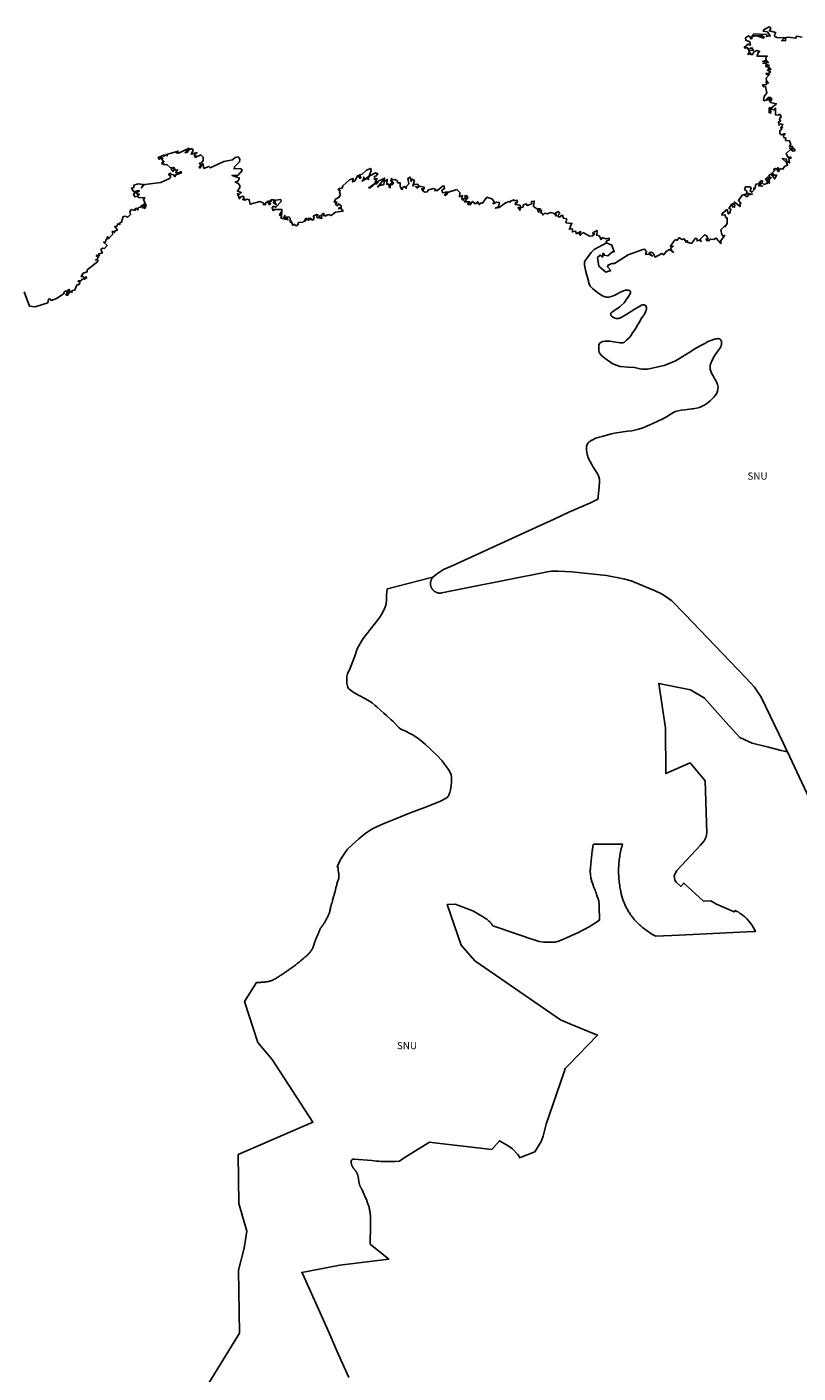
# Model space of a CAD drawing. Units: metres. Extents: x 574080 to 590291, y 4785585 to 4798889.
# Drawn here: x 579026 to 580095, y 4795372 to 4797235 of the extents above; entities that cross this region are included whole.
import ezdxf
from ezdxf.enums import TextEntityAlignment as Align

# ---------------------------------------------------------------- set-up
doc = ezdxf.new("R2010")
doc.units = ezdxf.units.M
for name, color, linetype in [('01LBARRIO', 10, 'Continuous'), ('01TERMUN', 12, 'Continuous'), ('CLCTSU', 200, 'Continuous'), ('CLCTSU_TXT', 7, 'Continuous')]:
    doc.layers.add(name, color=color, linetype=linetype)
doc.styles.add('Legend', font='calibri.ttf')

# ---------------------------------------------------------------- blocks, each defined once
blk = doc.blocks.new('Etiqueta')
at = {"style": 'Legend'}
blk.add_attdef('CODIGO', text='', height=10, dxfattribs=at).set_placement((0, 0), align=Align.MIDDLE_CENTER)

msp = doc.modelspace()

# ---------------------------------------------------------------- linework, layer by layer
at = {"layer": '01LBARRIO', "ltscale": 0.2}
for points in [[(579589, 4796473.6), (579595.1, 4796478.8), (579603.8, 4796484), (579615.7, 4796489.2), (579737.5, 4796545.2), (579756.7, 4796554.1), (579777, 4796563.5), (579807.1, 4796576.4), (579817.4, 4796581.5), (579817.7, 4796584.9), (579818.9, 4796594.5), (579819.2, 4796597.9), (579819.8, 4796606.5), (579819.6, 4796609.2), (579818.9, 4796612.3), (579818.2, 4796613.8), (579816.3, 4796617.6), (579813.8, 4796621.5), (579810.4, 4796627), (579808.9, 4796629.7), (579806.7, 4796633.8), (579804.1, 4796639), (579802.6, 4796643.7), (579801.9, 4796649.2), (579801.9, 4796654.3), (579802.7, 4796657.2), (579803.8, 4796659.6), (579805.4, 4796661), (579808.3, 4796662.8), (579811.2, 4796664.3), (579813.3, 4796665.4), (579816, 4796666.4), (579819.4, 4796667.4), (579823.3, 4796668.4), (579831.4, 4796670.5), (579836.4, 4796671.9), (579840.6, 4796672.8), (579843.2, 4796673.3), (579858.8, 4796675.6), (579864.3, 4796676.2), (579868.4, 4796677.2), (579871.9, 4796678), (579876.8, 4796679.5), (579881.1, 4796681), (579883.9, 4796682), (579889.3, 4796684.6), (579893.5, 4796686.3), (579901.4, 4796690), (579906.6, 4796692.5), (579912.7, 4796695.5), (579917.7, 4796698.6), (579919.7, 4796700.1), (579923.5, 4796702.3), (579925.2, 4796703.1), (579928.8, 4796703.9), (579932.8, 4796704.6), (579937.3, 4796705.1), (579941.1, 4796705.5), (579947.8, 4796706.5), (579949.6, 4796706.8), (579954, 4796707.6), (579958.2, 4796708.6), (579961.9, 4796710.1), (579964.7, 4796711.5), (579967.9, 4796713.6), (579970.4, 4796715.6), (579973.2, 4796717.9), (579975.8, 4796720.4), (579977.9, 4796722.7), (579980.4, 4796725.5), (579982.1, 4796728.5), (579983.1, 4796731), (579983.7, 4796733.7), (579983.8, 4796733.9), (579984, 4796736.8), (579983.4, 4796740.2), (579981.8, 4796743.9), (579979.1, 4796748.8), (579977.6, 4796751.4), (579975, 4796756.2), (579973.8, 4796758.8), (579973, 4796761.5), (579972.8, 4796764.5), (579973.1, 4796766.4), (579974, 4796769.7), (579975.1, 4796772.7), (579977.1, 4796776.6), (579979.1, 4796780.2), (579983.2, 4796785.8), (579985.8, 4796789.8), (579987.6, 4796792.5), (579988.3, 4796794.1), (579988.7, 4796795.8), (579988.8, 4796797.2), (579988.8, 4796798.8), (579988.6, 4796800), (579988.2, 4796801.3), (579987.8, 4796802.1), (579987, 4796803.1), (579986.4, 4796803.5), (579985.4, 4796803.7), (579984.6, 4796803.7), (579983.3, 4796803.8), (579982.2, 4796803.5), (579980.8, 4796803.3), (579979.2, 4796802.9), (579977.7, 4796802.6), (579973.9, 4796801.2), (579971.4, 4796800.4), (579968.3, 4796798.7), (579965.7, 4796797.1), (579957.5, 4796792.9), (579951.9, 4796789.8), (579943.8, 4796784.7), (579934.4, 4796778.7), (579925.1, 4796773), (579920.9, 4796771.1), (579912.6, 4796767.8), (579909.3, 4796766.7), (579900.7, 4796764.7), (579896.7, 4796763.8), (579886.1, 4796761.7), (579881, 4796761.4), (579879.2, 4796761.5), (579876, 4796761.8), (579868, 4796764), (579859, 4796764.5), (579849.2, 4796765), (579848.1, 4796765.1), (579840.3, 4796768), (579837.1, 4796769.3), (579835.4, 4796770.7), (579827.7, 4796776.1), (579822.7, 4796780.4), (579820.5, 4796782.8), (579819.4, 4796784.7), (579819, 4796787), (579818.8, 4796789.5), (579818.8, 4796792.5), (579819, 4796795.4), (579820.3, 4796797.5), (579822, 4796798.7), (579824.3, 4796799.8), (579827.6, 4796800.3), (579830.8, 4796800.3), (579833.9, 4796800.2), (579837, 4796799.8), (579842.3, 4796798.9), (579845.6, 4796798.3), (579848.4, 4796798), (579850.6, 4796797.9), (579850.8, 4796797.9), (579851, 4796797.9), (579851.2, 4796797.9), (579851.4, 4796798), (579851.6, 4796798), (579851.7, 4796798), (579851.9, 4796798), (579852.1, 4796798.1), (579852.3, 4796798.1), (579852.5, 4796798.2), (579852.7, 4796798.2), (579852.8, 4796798.3), (579853, 4796798.4), (579853.2, 4796798.4), (579853.4, 4796798.5), (579853.5, 4796798.6), (579853.7, 4796798.7), (579853.9, 4796798.8), (579854, 4796798.9), (579854.2, 4796799), (579857.3, 4796801.5), (579860.8, 4796805), (579863.1, 4796807.7), (579865.6, 4796811.6), (579867.4, 4796814.3), (579870, 4796818.4), (579872.3, 4796822.3), (579874.6, 4796826.3), (579877.9, 4796831.9), (579880.4, 4796835.4), (579881.4, 4796836.6), (579883.3, 4796840.8), (579884.6, 4796844.5), (579884.7, 4796847), (579884.3, 4796848.4), (579883.6, 4796849.5), (579883.3, 4796849.9), (579882.8, 4796850.1), (579882.3, 4796850.3), (579881.8, 4796850.4), (579881.1, 4796850.4), (579880.6, 4796850.4), (579879.9, 4796850.4), (579879.3, 4796850.4), (579878, 4796850), (579875.6, 4796848.8), (579867.8, 4796844.1), (579857.4, 4796837.6), (579849.6, 4796833), (579848, 4796832.2), (579847.1, 4796831.9), (579846.3, 4796831.7), (579845.4, 4796831.7), (579843, 4796831.7), (579840.1, 4796832.4), (579837.7, 4796833.8), (579836.5, 4796834.7), (579835.6, 4796836), (579835.2, 4796837.4), (579835.4, 4796838.9), (579835.8, 4796839.6), (579836.6, 4796840.3), (579837.7, 4796841.1), (579843, 4796844.7), (579847.4, 4796847.5), (579849.7, 4796849.7), (579853.8, 4796853.5), (579856.7, 4796857.3), (579859, 4796860.6), (579862.2, 4796865.9), (579862.6, 4796867.3), (579862.5, 4796868.6), (579862.1, 4796869.6), (579861, 4796870.5), (579859.4, 4796870.7), (579858.2, 4796870.7), (579855.8, 4796870.8), (579855.1, 4796870.7), (579849.7, 4796868.6), (579840.8, 4796863.9), (579836.2, 4796862.3), (579832.7, 4796861.3), (579830.9, 4796861.1), (579828.8, 4796861.4), (579826.4, 4796861.9), (579822.8, 4796863.4), (579816.9, 4796867.5), (579812.7, 4796870.8), (579809.8, 4796873.3), (579807, 4796876.6), (579805.1, 4796880.6), (579804.4, 4796883.8), (579802.3, 4796891.5), (579800.4, 4796898.7), (579798.9, 4796905.5), (579798.9, 4796909.6), (579799.7, 4796912), (579803, 4796916.3), (579808.2, 4796922.9), (579812.2, 4796927), (579829.3, 4796936.5)], [(579589, 4796473.6), (579583.5, 4796472.2), (579526.1, 4796457.5), (579525.4, 4796455.9), (579525.1, 4796454.2), (579524.9, 4796452.7), (579524.8, 4796448.9), (579524.5, 4796440.5), (579524.3, 4796438), (579523.7, 4796434.7), (579522.8, 4796431.9), (579518.4, 4796423.3), (579515.6, 4796418.4), (579514.2, 4796416.2), (579509.6, 4796410.5), (579502.2, 4796401.3), (579497.7, 4796395.4), (579495.3, 4796392.5), (579492.3, 4796388.8), (579490.2, 4796385.2), (579486.3, 4796378.6), (579483.8, 4796374.3), (579480.8, 4796364.3), (579479, 4796359.7), (579474.1, 4796347.5), (579470.8, 4796339.7), (579469.8, 4796336), (579469.5, 4796333.6), (579469.5, 4796330.4), (579469.7, 4796326.9), (579470.4, 4796323), (579471.2, 4796320.8), (579472.1, 4796319.5), (579474.2, 4796317.4), (579479.8, 4796313.6), (579488.6, 4796308.9), (579498.9, 4796303.2), (579504.7, 4796299.8), (579509, 4796295.9), (579511.7, 4796293.5), (579517, 4796288.8), (579520.9, 4796285.2), (579524.7, 4796282.1), (579531.2, 4796276.3), (579533.5, 4796274.1), (579536.2, 4796271.5), (579539.7, 4796267.2), (579542.3, 4796264.8), (579544.3, 4796263.3), (579547.6, 4796261.8), (579551.4, 4796260.2), (579557, 4796257.3), (579560.4, 4796255.7), (579563.1, 4796254.1), (579568.1, 4796250.8), (579574.8, 4796245.4), (579578.8, 4796241.9), (579584.2, 4796237.1), (579587.6, 4796233.7), (579594.3, 4796227.4), (579601.7, 4796219.3), (579605.2, 4796214.8), (579609.2, 4796209.3), (579611.7, 4796205.2), (579614, 4796199.8), (579614.8, 4796196.3), (579614.8, 4796191.3), (579614.8, 4796189.7), (579614.3, 4796185.8), (579613.8, 4796181.6), (579613.2, 4796179.4), (579612.2, 4796175.6), (579611.6, 4796173.6), (579611.3, 4796172.7), (579610.5, 4796171.1), (579609.6, 4796170), (579608.5, 4796168.7), (579607.1, 4796167.6), (579599.4, 4796163.7), (579587.1, 4796158.6), (579576.3, 4796154.1), (579558.9, 4796147.9), (579544, 4796141.9), (579536, 4796138.8), (579522.3, 4796133.2), (579511.5, 4796128.6), (579503.2, 4796124.5), (579494.7, 4796118.4), (579486.5, 4796111.4), (579477.2, 4796103), (579470.5, 4796096.9), (579466.4, 4796091.3), (579461.1, 4796082.6), (579456.5, 4796072.4), (579457.9, 4796072), (579457.8, 4796071.5), (579457.6, 4796070.1), (579457.7, 4796069.7), (579457.7, 4796069.3), (579457.8, 4796068.2), (579457.9, 4796067.7), (579457.9, 4796066.7), (579458, 4796066.1), (579458.3, 4796064.9), (579458.5, 4796063.8), (579458.5, 4796063.6), (579458.7, 4796062.9), (579458.8, 4796062.4), (579458.8, 4796061.3), (579458.8, 4796060.2), (579458.8, 4796059), (579458.6, 4796057.8), (579458.4, 4796056.7), (579458.1, 4796055.6), (579457.8, 4796054.3), (579457.3, 4796053.2), (579456.8, 4796052), (579456.5, 4796051), (579456.3, 4796049.8), (579456, 4796048.6), (579455.6, 4796047.4), (579455.3, 4796046.2), (579455, 4796045), (579454.6, 4796043.8), (579454.3, 4796042.7), (579454.1, 4796041.7), (579453.8, 4796040.5), (579453.8, 4796040.2), (579453.5, 4796039.3), (579453.3, 4796038.2), (579452.9, 4796037.1), (579452.5, 4796035.8), (579452.2, 4796034.8), (579451.9, 4796033.6), (579451.7, 4796032.6), (579451.3, 4796031.3), (579450.9, 4796030.1), (579450.7, 4796029.1), (579450.3, 4796027.8), (579450, 4796026.6), (579449.9, 4796025.6), (579449.6, 4796024.3), (579449.1, 4796023.1), (579448.8, 4796022.1), (579448.4, 4796020.9), (579448.1, 4796019.8), (579447.8, 4796018.8), (579447.4, 4796017.6), (579447.1, 4796016.6), (579446.9, 4796015.3), (579446.7, 4796014), (579446.5, 4796012.9), (579446.2, 4796011.8), (579445.9, 4796010.6), (579445.7, 4796009.6), (579445.4, 4796008.3), (579445.3, 4796008.1), (579444.9, 4796007.1), (579444.5, 4796006.2), (579443.9, 4796005.1), (579443.3, 4796003.9), (579442.9, 4796003), (579442.4, 4796002.1), (579441.7, 4796001), (579441.3, 4796000.1), (579440.7, 4795998.9), (579440.1, 4795997.8), (579439.7, 4795996.8), (579439.2, 4795996), (579438.6, 4795995.1), (579438, 4795994.2), (579437.5, 4795993.2), (579436.8, 4795992.1), (579436.1, 4795991.3), (579435.4, 4795990.4), (579434.8, 4795989.5), (579433.9, 4795988.5), (579433.4, 4795987.6), (579432.9, 4795986.7), (579432.3, 4795985.6), (579431.6, 4795984.6), (579431.2, 4795983.5), (579430.8, 4795982.5), (579430.7, 4795982.2), (579430.7, 4795981.9), (579430.3, 4795980.9), (579429.8, 4795979.8), (579429.3, 4795978.7), (579428.9, 4795977.7), (579428.4, 4795976.6), (579427.9, 4795975.5), (579427.5, 4795974.6), (579427.1, 4795973.4), (579426.6, 4795972.3), (579426.3, 4795971.2), (579425.8, 4795970.1), (579425.4, 4795969), (579425.1, 4795968), (579424.9, 4795966.9), (579424.5, 4795965.8), (579424.2, 4795964.9), (579423.7, 4795963.8), (579423.3, 4795962.7), (579423, 4795961.7), (579422.6, 4795960.6), (579422.1, 4795959.5), (579421.7, 4795958.6), (579421.1, 4795957.6), (579420.4, 4795956.6), (579419.8, 4795955.8), (579419.1, 4795954.9), (579418.3, 4795953.9), (579417.6, 4795953.1), (579416.9, 4795952.4), (579416.1, 4795951.6), (579415.3, 4795950.8), (579414.5, 4795950.1), (579413.7, 4795949.4), (579412.8, 4795948.7), (579411.8, 4795947.8), (579411.1, 4795947.1), (579410.3, 4795946.4), (579409.4, 4795945.7), (579408.7, 4795945), (579407.9, 4795944.3), (579407, 4795943.7), (579406.2, 4795943), (579405.4, 4795942.3), (579404.4, 4795941.5), (579403.6, 4795940.8), (579403.5, 4795940.8), (579401.8, 4795939.3), (579401, 4795938.6), (579400.1, 4795937.9), (579399.3, 4795937.3), (579398.6, 4795936.6), (579397.7, 4795936), (579396.8, 4795935.4), (579395.8, 4795934.6), (579395.7, 4795934.5), (579393.8, 4795933.3), (579389.8, 4795930.6), (579388.7, 4795929.8), (579387.8, 4795929.2), (579387, 4795928.6), (579386, 4795927.8), (579385.1, 4795927.2), (579384.2, 4795926.6), (579383.4, 4795926), (579382.4, 4795925.2), (579381.6, 4795924.6), (579380.7, 4795924.1), (579379.7, 4795923.4), (579378.6, 4795922.7), (579377.5, 4795922), (579376.5, 4795921.3), (579375.4, 4795920.6), (579374.3, 4795920), (579373.3, 4795919.4), (579372.2, 4795918.7), (579371.3, 4795918.2), (579370.2, 4795917.6), (579369.2, 4795917), (579368, 4795916.4), (579367, 4795915.9), (579365.9, 4795915.4), (579364.8, 4795915), (579363.7, 4795914.6), (579362.6, 4795914.3), (579361.5, 4795914.1), (579360.3, 4795913.8), (579359.2, 4795913.6), (579357.9, 4795913.4), (579356.9, 4795913.3), (579355.7, 4795913.1), (579354.5, 4795913), (579353.4, 4795913), (579352.2, 4795912.9), (579351.1, 4795912.8), (579350, 4795912.7), (579348.8, 4795912.6), (579347.8, 4795912.5), (579346.7, 4795912.4), (579345.6, 4795912.4), (579344.5, 4795912.3), (579327.8, 4795886.4), (579346.3, 4795829.6), (579366.4, 4795805.9), (579422.7, 4795719.1), (579319.1, 4795674.4), (579320, 4795606.4), (579331.1, 4795568.4), (579327.4, 4795544.7), (579319.6, 4795514.1), (579320.9, 4795427.3), (579244.4, 4795302.7)], [(580080, 4796231.7), (580079.2, 4796233.4), (580074.6, 4796243.2), (580043.6, 4796307.7), (580034.4, 4796321.1), (580022.1, 4796334.5), (579938.1, 4796422.3), (579919.8, 4796440.6), (579913.6, 4796445.3), (579905.7, 4796450.4), (579896.6, 4796454.7), (579863.6, 4796468.3), (579854.9, 4796470.8), (579843.9, 4796473.2), (579838.5, 4796474.2), (579829.2, 4796475.7), (579781.2, 4796480.9), (579762.4, 4796481.8), (579753.3, 4796481.8), (579747.5, 4796481.2), (579636.1, 4796458.8), (579601.4, 4796451.8), (579601, 4796451.7), (579600.5, 4796451.6), (579600, 4796451.6), (579599.6, 4796451.5), (579599.1, 4796451.5), (579598.7, 4796451.5), (579598.2, 4796451.5), (579597.7, 4796451.5), (579597.3, 4796451.6), (579596.8, 4796451.6), (579596.4, 4796451.7), (579595.9, 4796451.8), (579595.5, 4796451.9), (579595, 4796452), (579594.6, 4796452.2), (579594.2, 4796452.3), (579593.7, 4796452.5), (579593.3, 4796452.7), (579592.9, 4796452.9), (579592.5, 4796453.1), (579592.1, 4796453.3), (579591.7, 4796453.6), (579591.3, 4796453.8), (579590.9, 4796454.1), (579590.6, 4796454.4), (579590.2, 4796454.7), (579589.9, 4796455), (579589.5, 4796455.3), (579589.2, 4796455.6), (579588.9, 4796456), (579588.6, 4796456.3), (579588.3, 4796456.7), (579588, 4796457), (579587.8, 4796457.4), (579587.5, 4796457.8), (579587.3, 4796458.2), (579587.1, 4796458.6), (579586.9, 4796459), (579586.7, 4796459.4), (579586.5, 4796459.9), (579586.3, 4796460.3), (579586.2, 4796460.7), (579586.1, 4796461.2), (579585.9, 4796461.6), (579585.8, 4796462.1), (579585.8, 4796462.5), (579585.7, 4796463), (579585.6, 4796463.4), (579585.6, 4796463.9), (579585.6, 4796464.4), (579585.6, 4796464.8), (579585.6, 4796465.3), (579585.6, 4796465.7), (579585.7, 4796466.2), (579585.7, 4796466.7), (579585.8, 4796467.1), (579585.9, 4796467.6), (579586, 4796468), (579586.1, 4796468.5), (579586.3, 4796468.9), (579586.4, 4796469.3), (579586.6, 4796469.8), (579586.8, 4796470.2), (579587, 4796470.6), (579587.2, 4796471), (579587.4, 4796471.4), (579587.6, 4796471.8), (579587.9, 4796472.2), (579588.2, 4796472.6), (579588.4, 4796472.9), (579588.7, 4796473.3), (579589, 4796473.6)], [(580147.8, 4796107), (580147.8, 4796107), (580138.9, 4796117.7), (580130.1, 4796128.4), (580127.3, 4796132.1), (580118.3, 4796150.7), (580107.2, 4796173.8), (580096.2, 4796197), (580080, 4796231.7)]]:
    msp.add_lwpolyline(points, dxfattribs=at)
at = {"layer": '01TERMUN'}
for points in [[(579829.3, 4796936.5), (579836.6, 4796933.2), (579840.2, 4796924.1), (579837.7, 4796923.9), (579831.1, 4796918.3), (579826, 4796919.1), (579825.9, 4796921.6), (579824.3, 4796921.7), (579824.2, 4796916.7), (579820.6, 4796919.4), (579817, 4796916), (579818.8, 4796903.9), (579828.3, 4796895.6), (579835.3, 4796898.3), (579831, 4796903.2), (579831.5, 4796905.6), (579836.9, 4796907.9), (579840.3, 4796907.7), (579859.3, 4796919.7), (579879.9, 4796927.4), (579882.2, 4796927.5), (579885, 4796924.2), (579883.6, 4796920.3), (579888.5, 4796920.6), (579893.1, 4796918), (579888.2, 4796922.1), (579890.9, 4796923.7), (579893.9, 4796921.9), (579896.7, 4796916.6), (579906, 4796921.6), (579908.3, 4796919.6), (579912.4, 4796924.8), (579917, 4796927.2), (579922, 4796923.2), (579918.8, 4796926.5), (579918.7, 4796928.6), (579921.9, 4796931.7), (579918.6, 4796930.1), (579917.9, 4796931.9), (579923.2, 4796939.2), (579925.3, 4796941), (579926.9, 4796939.8), (579930, 4796943.5), (579934.4, 4796941.2), (579937.1, 4796942), (579939.9, 4796937.3), (579941, 4796939.4), (579942.1, 4796937), (579947.1, 4796935.7), (579952.6, 4796942.7), (579954.7, 4796942.2), (579954.8, 4796939.1), (579958.1, 4796940.2), (579960.5, 4796938.1), (579959.2, 4796941.7), (579965.2, 4796947.4), (579968, 4796946.1), (579970.4, 4796942), (579968.5, 4796940.5), (579967.3, 4796942), (579968.4, 4796939.6), (579970.1, 4796939), (579974.1, 4796941.4), (579977.7, 4796940.8), (579981.4, 4796942.9), (579987.8, 4796935.3), (579988, 4796939.1), (579993, 4796946.6), (579990.9, 4796945.8), (579989.2, 4796947.8), (579988, 4796954.5), (579993, 4796959.7), (579993.9, 4796958.9), (579996.8, 4796963.1), (579996.6, 4796970.7), (579994.4, 4796971.7), (579993.7, 4796975.2), (579989.2, 4796974.9), (579990.3, 4796977.6), (579996.7, 4796982.4), (579998, 4796976.5), (579999.1, 4796978.6), (580000.2, 4796977.2), (580001.8, 4796982.8), (579999.1, 4796984), (580003.1, 4796990.2), (580004.5, 4796989.6), (580003.6, 4796986.2), (580006.8, 4796985.6), (580007.2, 4796989), (580004.7, 4796991), (580006.7, 4796992.7), (580014.4, 4796986.6), (580014.8, 4796988.2), (580013.4, 4796988.6), (580015.7, 4796991.4), (580012.3, 4796994.8), (580017.2, 4797002.5), (580024, 4797004.1), (580020.7, 4797002.2), (580024.3, 4797000.2), (580026.2, 4797002.8), (580031.6, 4797003.9), (580023.6, 4797005.2), (580023.9, 4797007.8), (580020.8, 4797010.1), (580021.8, 4797013.9), (580028.4, 4797013.8), (580029.6, 4797011.9), (580028.5, 4797008.2), (580030.9, 4797006.5), (580033.3, 4797009.4), (580033.3, 4797012.1), (580035.5, 4797011.8), (580035.7, 4797016.2), (580037.4, 4797018.3), (580041.9, 4797017.8), (580040, 4797015.4), (580045.5, 4797014.8), (580041.7, 4797016.2), (580044.6, 4797018.8), (580040.7, 4797019.4), (580043.4, 4797022.2), (580045.7, 4797022.2), (580045.1, 4797019.3), (580047.3, 4797017), (580052.7, 4797019), (580051.5, 4797020.5), (580052.5, 4797021.4), (580055.3, 4797019.2), (580054.3, 4797021.8), (580055.6, 4797023), (580052.7, 4797024.2), (580051.1, 4797022.6), (580049.9, 4797024.4), (580052.9, 4797027.3), (580054.6, 4797024.5), (580057.6, 4797026.5), (580054.4, 4797028.2), (580055.2, 4797030.7), (580057.5, 4797031.4), (580062.5, 4797024.8), (580065, 4797030.1), (580061.4, 4797029.9), (580060.3, 4797032), (580057.9, 4797032.3), (580062.8, 4797036.3), (580060.9, 4797037.8), (580063.5, 4797039.3), (580065.6, 4797037.9), (580066.9, 4797040.5), (580067.8, 4797038.6), (580066.3, 4797036.6), (580067.8, 4797034.9), (580070.2, 4797039.2), (580073.8, 4797038.2), (580076, 4797042), (580080.3, 4797043.7), (580078.8, 4797047.7), (580072.8, 4797053.2), (580078.9, 4797052.1), (580079.3, 4797048.1), (580080.8, 4797048.9), (580082.7, 4797047.1), (580082.2, 4797053.4), (580085.2, 4797053.6), (580084.3, 4797054.9), (580080.5, 4797054.9), (580078.5, 4797059.9), (580084.3, 4797065.6), (580087.8, 4797063.3), (580090.7, 4797064.3), (580088.5, 4797067.4), (580087.4, 4797065.9), (580083.1, 4797067.5), (580087, 4797068.1), (580087.2, 4797069.7), (580082.7, 4797070), (580084.6, 4797072.5), (580082.8, 4797077.8), (580077.4, 4797078.1), (580078, 4797081.4), (580075.2, 4797082.2), (580074.7, 4797084.7), (580076.8, 4797087.7), (580071.7, 4797085.9), (580069.7, 4797087.4), (580069.4, 4797091.5), (580071.7, 4797093.1), (580070.8, 4797096.2), (580073.4, 4797095.6), (580071.9, 4797097.8), (580074.1, 4797100.1), (580070.6, 4797100.9), (580068.6, 4797099.1), (580067.9, 4797103.9), (580070.3, 4797104.8), (580069, 4797108), (580069.9, 4797109.9), (580071.5, 4797109.7), (580070.5, 4797113.2), (580068.7, 4797114.5), (580067.6, 4797113.2), (580063.3, 4797113.6), (580063.3, 4797122.9), (580061.8, 4797120.3), (580056.8, 4797122), (580057.2, 4797115.9), (580054.6, 4797116.6), (580054.8, 4797123.5), (580058.2, 4797123.4), (580064.8, 4797128.9), (580056.7, 4797130.7), (580055.4, 4797132.1), (580057.6, 4797133.1), (580056.8, 4797134.3), (580051.2, 4797133.9), (580056.7, 4797136.5), (580058.6, 4797135.1), (580056, 4797138.1), (580055.8, 4797136.4), (580053.6, 4797137.9), (580048.7, 4797133), (580047, 4797133.7), (580047.7, 4797139.1), (580051.6, 4797144), (580049.6, 4797153), (580047.3, 4797152.4), (580045.7, 4797154.9), (580050.9, 4797155.7), (580050.5, 4797159.1), (580053.7, 4797157.5), (580050.9, 4797160.7), (580050.6, 4797164.3), (580055.4, 4797169.2), (580051.5, 4797169.4), (580050.5, 4797171), (580053.9, 4797171), (580056.7, 4797173), (580052.3, 4797175.4), (580054.1, 4797176.9), (580056.9, 4797175.9), (580056.2, 4797178), (580053.6, 4797177.4), (580055.2, 4797179.3), (580050, 4797180.3), (580050.3, 4797181.5), (580055.2, 4797181.8), (580050.5, 4797183.3), (580050.2, 4797184.7), (580046.1, 4797184.9), (580053.5, 4797185.9), (580052, 4797187.8), (580045.9, 4797187.5), (580050.6, 4797189.1), (580050, 4797192.5), (580052.4, 4797194.7), (580037.9, 4797194.6), (580039.6, 4797200), (580041.6, 4797201.1), (580037.6, 4797202.7), (580033.6, 4797200.8), (580031.8, 4797197.3), (580029.4, 4797196.8), (580029.5, 4797198.9), (580025.6, 4797197.2), (580025.7, 4797198.8), (580027.9, 4797199.6), (580026.5, 4797202.8), (580032.8, 4797202.9), (580030.8, 4797206.5), (580024.9, 4797204.6), (580024.6, 4797206.6), (580021.1, 4797205.7), (580020.2, 4797206.9), (580025.8, 4797211.5), (580028.9, 4797210.2), (580028.2, 4797214.6), (580022.6, 4797216.8), (580022, 4797220), (580026.3, 4797222.8), (580028.6, 4797221.4), (580029.3, 4797218.7), (580031.2, 4797219.4), (580030.4, 4797222), (580038.1, 4797223), (580046.7, 4797219.6), (580047.7, 4797221.7), (580046, 4797221.5), (580045.7, 4797223.1), (580031.4, 4797223.5), (580033.5, 4797225.5), (580051.3, 4797224.7), (580051.9, 4797223.1), (580050.4, 4797222), (580056.3, 4797222.8), (580052.4, 4797228.5), (580046.5, 4797229.4), (580047.6, 4797231.9), (580054.6, 4797235.3), (580057, 4797234), (580055.4, 4797229.7), (580063.9, 4797227.4), (580061.8, 4797223.1), (580065.4, 4797220.6), (580076.2, 4797220.4), (580072, 4797216.2), (580077.5, 4797216.4), (580077.2, 4797220.1), (580080.8, 4797221), (580091.7, 4797219.6), (580092.6, 4797222.4), (580100.5, 4797221.3)], [(579022.6, 4796868.6), (579030.2, 4796848.5), (579037.7, 4796847.6), (579055.6, 4796853.4), (579056.5, 4796858.5), (579058.4, 4796858.7), (579059.9, 4796856.4), (579067.3, 4796859.5), (579078.1, 4796866.4), (579077.8, 4796868), (579080.4, 4796869.9), (579082.6, 4796868.2), (579080.4, 4796864.5), (579082.4, 4796863.6), (579085.5, 4796867.6), (579082.8, 4796870.2), (579085.2, 4796872), (579085.5, 4796870), (579087.4, 4796868.4), (579088.8, 4796869.5), (579089, 4796867.9), (579089.7, 4796870.7), (579092.4, 4796870.4), (579095.7, 4796877.8), (579099.7, 4796879.2), (579098.2, 4796879.7), (579100.2, 4796881.3), (579099.4, 4796882.5), (579097.2, 4796882.7), (579098.2, 4796884), (579101, 4796883.9), (579103.5, 4796886.5), (579106.1, 4796885.9), (579109.2, 4796887.8), (579108.5, 4796889.4), (579105.7, 4796887.8), (579104, 4796889.9), (579101.5, 4796889.7), (579104.5, 4796894.4), (579110, 4796896.3), (579109.8, 4796898.9), (579124.8, 4796910.6), (579124.5, 4796912.9), (579121.4, 4796912.5), (579125.8, 4796916), (579122.8, 4796917.8), (579123.5, 4796919.4), (579126.5, 4796918.2), (579126.1, 4796921.1), (579131, 4796922.5), (579128.9, 4796927.4), (579131, 4796929), (579134.1, 4796928.6), (579137.8, 4796932.5), (579132.8, 4796937.3), (579135.2, 4796937.1), (579136.2, 4796941.3), (579140.2, 4796942.6), (579137.5, 4796943.2), (579137.6, 4796944.6), (579140.3, 4796943.5), (579145.5, 4796948.2), (579144.6, 4796951.9), (579146.4, 4796952.2), (579147.7, 4796950.5), (579148, 4796952.5), (579151.8, 4796954), (579148.1, 4796958.9), (579151.3, 4796959.7), (579151.9, 4796962.6), (579155.4, 4796961.8), (579154.6, 4796963.6), (579157.7, 4796964.8), (579159.7, 4796972.7), (579163.4, 4796973.2), (579164.8, 4796971.7), (579167.2, 4796972.8), (579170.2, 4796975.6), (579169.1, 4796979.2), (579171, 4796982.5), (579176.3, 4796981.3), (579176.1, 4796983.2), (579178.4, 4796984.2), (579180, 4796981.8), (579181.2, 4796985.1), (579184.3, 4796985.8), (579185.3, 4796988.3), (579187.3, 4796986.7), (579186.5, 4796984.6), (579187.3, 4796985.7), (579189.4, 4796984.1), (579190.9, 4796984.9), (579186.9, 4796987.9), (579187.8, 4796989.9), (579191.9, 4796987.4), (579187.9, 4796996.2), (579189.9, 4796998.6), (579181.1, 4796999.2), (579180, 4797001.2), (579176, 4797000.1), (579174.2, 4797004.1), (579177, 4797006.2), (579180.9, 4797002.1), (579182.1, 4797003.8), (579179.8, 4797004.2), (579178, 4797007.4), (579179.9, 4797008.1), (579181.4, 4797007.1), (579182, 4797008.8), (579179.8, 4797008.4), (579174.5, 4797007.2), (579171.2, 4797012.2), (579174.8, 4797013.1), (579174.7, 4797016), (579180.7, 4797018.1), (579188.1, 4797017.1), (579185.1, 4797012.4), (579189.9, 4797017.2), (579211.8, 4797019.7), (579223.8, 4797025.5), (579225.3, 4797027.2), (579224.9, 4797029.8), (579222.8, 4797030.6), (579223.9, 4797032.6), (579225.8, 4797032.8), (579225.8, 4797030.5), (579229.5, 4797030.8), (579231.5, 4797027.9), (579232.6, 4797030.4), (579240.6, 4797033.1), (579240, 4797035.1), (579234.5, 4797032.6), (579232.6, 4797033.7), (579235.3, 4797037.6), (579232.1, 4797037.2), (579230.2, 4797040.6), (579228.7, 4797040.6), (579230.3, 4797038.1), (579229.3, 4797035.5), (579226.7, 4797037.2), (579227, 4797040.3), (579224.9, 4797040.5), (579220.9, 4797044.6), (579216.5, 4797044.8), (579215.9, 4797046.3), (579213.8, 4797045.4), (579213.3, 4797047.1), (579216.3, 4797048.7), (579213.5, 4797051.9), (579214.9, 4797053.4), (579213.2, 4797054.4), (579209.7, 4797052.2), (579208.1, 4797054.7), (579217.3, 4797058.2), (579216, 4797056.2), (579218.6, 4797057.6), (579220.8, 4797056.8), (579219.8, 4797058.7), (579236.1, 4797063.4), (579233.1, 4797061.2), (579236.5, 4797060.6), (579251.1, 4797067.3), (579245.6, 4797061.2), (579249, 4797062), (579250.5, 4797064.7), (579254.8, 4797066.9), (579257, 4797064.2), (579254.2, 4797059), (579262.2, 4797061.5), (579258.7, 4797058.8), (579258.5, 4797056.4), (579260.6, 4797057), (579259.4, 4797054.6), (579267.3, 4797058), (579270.7, 4797055), (579270.7, 4797050.2), (579268.2, 4797047.1), (579265.4, 4797046.6), (579267.6, 4797043.8), (579265.1, 4797041.4), (579266.2, 4797039.9), (579270.3, 4797046.1), (579271.4, 4797039.4), (579278.6, 4797042.1), (579280.5, 4797040.2), (579299.1, 4797049), (579311.2, 4797051.3), (579315.1, 4797054.5), (579319.2, 4797055.4), (579321.3, 4797052.2), (579321.1, 4797048.3), (579313.9, 4797041.4), (579313.5, 4797038.8), (579322.7, 4797039.3), (579324.6, 4797036.7), (579318.5, 4797029.4), (579310.8, 4797029.7), (579320.9, 4797026.1), (579319.3, 4797022), (579315.1, 4797020.4), (579318.9, 4797019.2), (579321.3, 4797015.9), (579321.3, 4797013), (579318.1, 4797007.8), (579323.4, 4797006.1), (579320.5, 4797003.5), (579318.3, 4797004.5), (579320.9, 4796997.1), (579322.1, 4796999.6), (579326, 4797001.1), (579327.2, 4796999.6), (579326.4, 4796997.5), (579328.5, 4796996.8), (579325.4, 4796996.4), (579328.2, 4796995.3), (579331.3, 4796996.7), (579334.5, 4796996.1), (579335.7, 4796989.7), (579349, 4796993.4), (579353.9, 4796991.6), (579354.2, 4796989.2), (579356.3, 4796990.4), (579357, 4796988.8), (579357, 4796991.4), (579359.6, 4796993.7), (579362.7, 4796989.2), (579364.1, 4796991.3), (579360.9, 4796994.1), (579365, 4796994), (579364.7, 4796996), (579368.9, 4796995.9), (579367.9, 4796991.9), (579371.9, 4796989.3), (579369.8, 4796992.1), (579370.8, 4796995.4), (579378.1, 4796996.2), (579378.7, 4796993.8), (579371.4, 4796985.6), (579368.2, 4796987.3), (579366.2, 4796984.7), (579367.4, 4796981.1), (579369.4, 4796982.4), (579379.7, 4796982.4), (579379.8, 4796977.6), (579378.1, 4796978.7), (579377.1, 4796976.7), (579380, 4796975.4), (579376, 4796975.2), (579379.5, 4796972.8), (579378.4, 4796970.6), (579382, 4796969.8), (579383.9, 4796974.4), (579383.4, 4796969.4), (579385.4, 4796968.6), (579385.7, 4796972.1), (579388.1, 4796968.1), (579386.7, 4796972), (579389.5, 4796972.4), (579391.1, 4796970.7), (579391.2, 4796964.9), (579392.6, 4796966.5), (579394.8, 4796960.5), (579396.4, 4796962.2), (579399.4, 4796959.9), (579402, 4796961.3), (579402.9, 4796964.4), (579408.9, 4796965.1), (579411, 4796967.5), (579411.7, 4796965.9), (579413.5, 4796968), (579411.8, 4796968.6), (579413.1, 4796970.4), (579416.4, 4796968), (579417.9, 4796968.9), (579416.2, 4796970.2), (579419.7, 4796970.2), (579420.9, 4796969.5), (579419.7, 4796968.5), (579422.9, 4796967.9), (579424.3, 4796971.9), (579423, 4796973.3), (579427.6, 4796975.6), (579429.8, 4796975.3), (579428, 4796973.4), (579428.6, 4796971.1), (579430.2, 4796970.8), (579431.9, 4796973.9), (579431.9, 4796971.2), (579435, 4796970.3), (579434.2, 4796974.7), (579436.2, 4796977), (579437.9, 4796976.9), (579436.7, 4796973.8), (579438.6, 4796975.3), (579439.8, 4796973.5), (579443.9, 4796975.6), (579447.8, 4796974.2), (579453.9, 4796978.8), (579464.4, 4796980.2), (579461.8, 4796984), (579458.4, 4796983.3), (579458.9, 4796984.9), (579461.8, 4796985.2), (579461.8, 4796987.8), (579458.2, 4796990.4), (579456.9, 4796987.7), (579454.2, 4796989.4), (579455.9, 4796992.8), (579452.3, 4796992.9), (579454, 4796996.8), (579459.2, 4796999.5), (579458.7, 4797000.7), (579460.7, 4797002.1), (579459.4, 4797007), (579460.4, 4797009.3), (579457.5, 4797009.8), (579459.1, 4797011.8), (579463.1, 4797012), (579464.3, 4797015.3), (579473.2, 4797023.4), (579478.5, 4797025.4), (579477.6, 4797020.8), (579480.6, 4797022.3), (579485.1, 4797029.7), (579488, 4797025.6), (579489.1, 4797026.8), (579487, 4797030.4), (579490.8, 4797031.3), (579497.1, 4797037.1), (579502.8, 4797039.4), (579503.4, 4797036.6), (579501.3, 4797030), (579495.6, 4797025.1), (579493.2, 4797027.5), (579493.4, 4797024.9), (579490.8, 4797021.8), (579497, 4797025.4), (579500.3, 4797024.2), (579498.9, 4797025.9), (579501.7, 4797029.2), (579509.5, 4797033.4), (579512.5, 4797031.9), (579509.5, 4797028.3), (579507.9, 4797028.5), (579507.8, 4797024.1), (579511.9, 4797025.4), (579508.9, 4797020.2), (579510.8, 4797021.2), (579510.5, 4797019.8), (579500.1, 4797012.7), (579501.9, 4797012.5), (579508.5, 4797017.9), (579511, 4797017.9), (579514.2, 4797022), (579522.2, 4797026), (579512.6, 4797013.8), (579517.3, 4797017.3), (579518.7, 4797016.1), (579520.8, 4797017), (579521.9, 4797023.2), (579524.1, 4797021.8), (579525.7, 4797024.2), (579524.9, 4797017.5), (579527.8, 4797017.8), (579528.4, 4797013.2), (579529.8, 4797012.8), (579529.5, 4797017.4), (579530.7, 4797018.6), (579531.1, 4797016.9), (579533, 4797017.1), (579531.1, 4797019.3), (579534.6, 4797019.2), (579530.5, 4797022.2), (579531.6, 4797025.7), (579532.5, 4797023.2), (579536.2, 4797024.2), (579539.7, 4797022.1), (579540, 4797019.6), (579543.4, 4797019.6), (579543.4, 4797014.4), (579545.4, 4797010.8), (579546.6, 4797010.4), (579546.8, 4797012.8), (579549.8, 4797014.5), (579551.9, 4797011.7), (579552.2, 4797015), (579555.7, 4797017.9), (579554.4, 4797025.5), (579557.3, 4797027.5), (579558.9, 4797021.3), (579560, 4797024.6), (579563.2, 4797022.8), (579560.9, 4797014.9), (579563.2, 4797017.3), (579567.1, 4797017.5), (579568.8, 4797016.1), (579568.8, 4797013.6), (579564.6, 4797014.3), (579567, 4797012.1), (579570.5, 4797014.7), (579576.7, 4797013.5), (579577, 4797011.6), (579573.4, 4797011.3), (579573.4, 4797009.9), (579575.6, 4797009.8), (579575.3, 4797007.8), (579577.8, 4797006.7), (579581.6, 4797007.2), (579581.9, 4797009.4), (579589.3, 4797011.8), (579593.2, 4797010.2), (579591.5, 4797008.6), (579595.1, 4797008.7), (579602.3, 4797014.8), (579604.6, 4797015), (579605.2, 4797011.6), (579601.2, 4797009.2), (579602.1, 4797005.7), (579608.4, 4797007.1), (579605.3, 4797003.1), (579606.1, 4797001.9), (579608.6, 4797003.8), (579609, 4797006.1), (579622.2, 4797010.1), (579626, 4797005.9), (579625.6, 4797000.3), (579629.8, 4797001.7), (579628.9, 4796997), (579630.7, 4796995.1), (579631.9, 4796997.7), (579634.7, 4796997.8), (579633.3, 4797001.7), (579636.1, 4797001.4), (579637.3, 4796999.3), (579632.8, 4796993), (579639.9, 4796993), (579640.4, 4796991.2), (579637.2, 4796990.7), (579637.9, 4796989.4), (579640.4, 4796989.1), (579643.8, 4796993.7), (579647.5, 4796990.5), (579650.1, 4796991.6), (579650.6, 4796993.6), (579653.2, 4796989.1), (579654.3, 4796991.1), (579657.7, 4796991.4), (579663.8, 4796999.5), (579670.6, 4796997.3), (579673.6, 4796993.7), (579672.3, 4796990.4), (579677.2, 4796992.5), (579681.3, 4796992.2), (579679.8, 4796986.3), (579675.5, 4796984.4), (579680.5, 4796985.2), (579689.6, 4796991.8), (579694.7, 4796993.6), (579695.8, 4796992.5), (579696.3, 4796994.3), (579700.8, 4796996.1), (579702.1, 4796994.7), (579705.2, 4796995.4), (579705.9, 4796993.6), (579704.8, 4796991.4), (579703.4, 4796992), (579703, 4796989.5), (579709.6, 4796988.5), (579710.2, 4796986), (579706.9, 4796985.2), (579709.4, 4796981.4), (579710.1, 4796984.9), (579713.4, 4796985.6), (579714.2, 4796989.1), (579718, 4796990.5), (579719.7, 4796987.9), (579726.1, 4796990.6), (579725.5, 4796993.4), (579729.4, 4796994.1), (579728.1, 4796986.6), (579734, 4796983.2), (579735.2, 4796979), (579736.6, 4796980), (579734.8, 4796983.4), (579737.6, 4796983.3), (579739.2, 4796980.4), (579738.6, 4796977.4), (579740.9, 4796976.8), (579741.2, 4796974.9), (579744.1, 4796977.6), (579747.6, 4796976.5), (579751.7, 4796978.5), (579757.4, 4796976.8), (579759.6, 4796973.5), (579759.2, 4796978), (579762.5, 4796979.7), (579764.7, 4796976.9), (579762.3, 4796974.8), (579762.4, 4796972.5), (579765.5, 4796972.3), (579766.3, 4796974), (579769.1, 4796974.5), (579769.6, 4796970.6), (579774.4, 4796969.6), (579773.2, 4796964.2), (579781.4, 4796963.2), (579779, 4796958.8), (579779.6, 4796956.7), (579777.5, 4796955.6), (579782.1, 4796955.5), (579782.1, 4796951.6), (579786.4, 4796952.7), (579788, 4796948.9), (579793.2, 4796952.1), (579794, 4796951), (579791.7, 4796948.5), (579793.2, 4796947), (579797.1, 4796950.7), (579805.7, 4796945.6), (579810.2, 4796946), (579813.2, 4796948.7), (579810.4, 4796949.2), (579811, 4796950.8), (579816.4, 4796953.3), (579815.8, 4796947), (579819.2, 4796946.1), (579821.9, 4796940.8), (579823.9, 4796943.7), (579828.3, 4796941.9), (579833.2, 4796942.7), (579832.9, 4796940.2), (579830, 4796939.4), (579828.9, 4796936.7), (579829.3, 4796936.5)]]:
    msp.add_lwpolyline(points, dxfattribs=at)
at = {"layer": 'CLCTSU', "linetype": 'Continuous', "ltscale": 0.2}
msp.add_lwpolyline([(580080, 4796231.7), (580075.7, 4796232.8), (580071.5, 4796233.8), (580053.6, 4796238.1), (580031.1, 4796244), (580014, 4796251.5), (579994.5, 4796273.1), (579965.3, 4796306.3), (579946, 4796317.4), (579901.7, 4796326.4), (579911.2, 4796264.7), (579911.5, 4796201.8), (579945.1, 4796216.7), (579965.9, 4796191.6), (579968.5, 4796119.6), (579967.6, 4796114), (579964.9, 4796108.6), (579959.7, 4796102.4), (579926.9, 4796067.7), (579923.1, 4796060.8), (579923.9, 4796054.2), (579925.9, 4796051.3), (579932.3, 4796045.4), (579936.7, 4796050.1), (579964, 4796025), (579973.9, 4796025.5), (579981.7, 4796021), (580006.3, 4796010.1), (580007.8, 4796012), (580010, 4796011), (580011.7, 4796010.1), (580013.7, 4796008.7), (580014.8, 4796008), (580016.5, 4796006.9), (580017.5, 4796006.2), (580018.6, 4796005.4), (580020.9, 4796003.6), (580023.8, 4796000.5), (580027, 4795996.9), (580030.8, 4795992.1), (580032.8, 4795989.2), (580035.8, 4795983.4), (580034.8, 4795983.3), (580033, 4795983.2), (579930.3, 4795978.1), (579897.6, 4795976.5), (579895.9, 4795977.5), (579894.2, 4795978.5), (579892.4, 4795979.5), (579890.8, 4795980.5), (579889.1, 4795981.6), (579887.4, 4795982.7), (579885.8, 4795983.8), (579884.2, 4795985), (579882.6, 4795986.2), (579881, 4795987.4), (579879.5, 4795988.6), (579878, 4795989.9), (579876.4, 4795991.2), (579875, 4795992.5), (579873.3, 4795994), (579872.3, 4795995.1), (579871.2, 4795996.1), (579870.2, 4795997.2), (579869.2, 4795998.3), (579868.2, 4795999.4), (579867.3, 4796000.5), (579866.3, 4796001.6), (579865.4, 4796002.8), (579864.5, 4796003.9), (579864.1, 4796004.6), (579863.7, 4796005.1), (579862.8, 4796006.3), (579862, 4796007.5), (579861.2, 4796008.8), (579860.4, 4796010), (579859.6, 4796011.3), (579858.8, 4796012.5), (579858.1, 4796013.8), (579857.4, 4796015.1), (579856.7, 4796016.4), (579856.1, 4796017.7), (579855.4, 4796019.1), (579854.8, 4796020.4), (579854.2, 4796021.8), (579853.7, 4796023.1), (579853.1, 4796024.5), (579852.6, 4796025.9), (579852.1, 4796027.3), (579851.7, 4796028.7), (579851.2, 4796030.1), (579850.8, 4796031.5), (579850.4, 4796032.9), (579850, 4796034.3), (579849.7, 4796035.8), (579849.4, 4796037.2), (579849.1, 4796038.7), (579848.8, 4796040.1), (579848.4, 4796042.4), (579848, 4796044.6), (579847.7, 4796046.8), (579847.3, 4796049), (579847, 4796051.3), (579846.8, 4796053.5), (579846.6, 4796055.7), (579846.4, 4796057.9), (579846.3, 4796060.1), (579846.2, 4796062.4), (579846.1, 4796064.6), (579846.1, 4796066.8), (579846.1, 4796069.1), (579846.2, 4796071.3), (579846.3, 4796073.5), (579846.4, 4796075.8), (579846.6, 4796078), (579846.8, 4796080.2), (579847.1, 4796082.4), (579847.4, 4796084.6), (579847.7, 4796086.8), (579848.1, 4796089), (579848.5, 4796091.2), (579848.9, 4796093.4), (579849.4, 4796095.6), (579849.9, 4796097.8), (579850.5, 4796099.9), (579851.6, 4796103.9), (579811.5, 4796103.9), (579811.1, 4796102.4), (579810.7, 4796100.9), (579810.4, 4796099.4), (579810.1, 4796097.9), (579809.8, 4796096.3), (579809.6, 4796094.8), (579809.4, 4796093.3), (579809.2, 4796091.7), (579809, 4796090.2), (579807.2, 4796071.9), (579807.1, 4796070.7), (579807.1, 4796069.6), (579807, 4796068.4), (579807, 4796067.3), (579807, 4796066.2), (579807, 4796065), (579807.1, 4796063.9), (579807.1, 4796062.7), (579807.2, 4796061.6), (579807.3, 4796060.4), (579807.5, 4796059), (579807.5, 4796057.8), (579807.8, 4796056.9), (579808, 4796055.6), (579809.1, 4796052.3), (579809.9, 4796050.2), (579810.9, 4796047.4), (579812, 4796044.1), (579813.6, 4796040.2), (579814.3, 4796038.3), (579814.9, 4796036.8), (579815.7, 4796034.4), (579816.7, 4796031.6), (579817.6, 4796029.1), (579818.9, 4796025.6), (579819.1, 4796018.4), (579819.7, 4795999), (579805.3, 4795989.5), (579788.7, 4795981), (579785, 4795979.3), (579773.8, 4795974.4), (579764.5, 4795970.2), (579762.9, 4795969.5), (579761.7, 4795969.1), (579759.9, 4795968.7), (579758.5, 4795968.5), (579756, 4795968.2), (579751.3, 4795968.3), (579745.4, 4795968.2), (579742, 4795968.3), (579735.9, 4795969.3), (579729.3, 4795971.4), (579724.7, 4795973), (579681.7, 4795987.6), (579672.1, 4795990.8), (579671.7, 4795991.4), (579671.3, 4795992), (579670.9, 4795992.5), (579670.5, 4795993.1), (579670, 4795993.7), (579669.5, 4795994.2), (579669.1, 4795994.7), (579668.6, 4795995.3), (579668.1, 4795995.8), (579667.6, 4795996.3), (579667.1, 4795996.8), (579666.6, 4795997.3), (579666.1, 4795997.8), (579665.6, 4795998.2), (579665, 4795998.7), (579664.5, 4795999.1), (579663.9, 4795999.6), (579663.4, 4796000), (579662.8, 4796000.5), (579662.2, 4796000.9), (579661.7, 4796001.3), (579661.1, 4796001.7), (579660.5, 4796002.1), (579659.9, 4796002.4), (579659.3, 4796002.8), (579658.7, 4796003.1), (579657.6, 4796003.7), (579644.3, 4796011.9), (579619.7, 4796020.9), (579608.7, 4796020.3), (579628.1, 4795964), (579646.9, 4795942.6), (579765.5, 4795860.8), (579778.7, 4795855.2), (579791.8, 4795849.6), (579816.9, 4795839.7), (579776.8, 4795798.2), (579772.1, 4795793.3), (579770.1, 4795787.5), (579746, 4795716.6), (579741.5, 4795699.6), (579738.8, 4795692.6), (579730.3, 4795677.9), (579711.1, 4795670.8), (579708.7, 4795669.8), (579708.3, 4795671.6), (579706.8, 4795674.4), (579699.1, 4795682.2), (579693.3, 4795686.3), (579681.1, 4795693.4), (579670.4, 4795681.2), (579591, 4795690.7), (579584.3, 4795691.3), (579549, 4795670), (579542.8, 4795665.4), (579542.9, 4795665.3), (579536.7, 4795664.8), (579533.4, 4795664.7), (579530.2, 4795664.6), (579527, 4795664.6), (579523.7, 4795664.6), (579520.5, 4795664.7), (579517.2, 4795664.8), (579514, 4795665), (579510.8, 4795665.3), (579507.5, 4795665.6), (579504.3, 4795666), (579480, 4795668), (579479.9, 4795668), (579479.8, 4795668), (579479.8, 4795668), (579479.7, 4795668), (579479.6, 4795668), (579479.5, 4795668), (579479.5, 4795668), (579479.4, 4795668), (579479.3, 4795668), (579479.2, 4795668), (579479.2, 4795668), (579479.1, 4795668), (579479, 4795668), (579479, 4795668), (579478.9, 4795668), (579478.8, 4795668), (579478.7, 4795668), (579478.7, 4795668), (579478.6, 4795667.9), (579478.5, 4795667.9), (579478.4, 4795667.9), (579478.4, 4795667.9), (579478.3, 4795667.9), (579478.2, 4795667.9), (579478.2, 4795667.8), (579478.1, 4795667.8), (579478, 4795667.8), (579478, 4795667.8), (579477.9, 4795667.7), (579477.8, 4795667.7), (579477.8, 4795667.7), (579477.7, 4795667.7), (579477.6, 4795667.6), (579477.6, 4795667.6), (579477.5, 4795667.6), (579477.4, 4795667.5), (579477.4, 4795667.5), (579477.3, 4795667.5), (579477.2, 4795667.4), (579477.2, 4795667.4), (579477.1, 4795667.3), (579477, 4795667.3), (579477, 4795667.3), (579476.9, 4795667.2), (579476.9, 4795667.2), (579476.8, 4795667.1), (579476.8, 4795667.1), (579476.7, 4795667), (579476.6, 4795667), (579476.6, 4795666.9), (579476.5, 4795666.9), (579476.5, 4795666.8), (579476.4, 4795666.8), (579476.4, 4795666.7), (579476.3, 4795666.7), (579476.3, 4795666.6), (579476.2, 4795666.6), (579476.2, 4795666.5), (579476.1, 4795666.4), (579476.1, 4795666.4), (579476, 4795666.3), (579476, 4795666.3), (579476, 4795666.2), (579475.9, 4795666.2), (579475.9, 4795666.1), (579475.8, 4795666), (579475.8, 4795666), (579475.8, 4795665.9), (579475.7, 4795665.8), (579475.7, 4795665.8), (579475.7, 4795665.7), (579475.6, 4795665.6), (579475.6, 4795665.2), (579475.6, 4795664.9), (579475.6, 4795664.6), (579475.6, 4795664.3), (579475.6, 4795664), (579475.7, 4795663.8), (579475.7, 4795663.5), (579475.7, 4795663.2), (579475.8, 4795662.9), (579475.8, 4795662.7), (579475.8, 4795662.4), (579475.9, 4795662.1), (579475.9, 4795661.9), (579476, 4795661.6), (579476.1, 4795661.3), (579476.1, 4795661), (579476.2, 4795660.8), (579476.3, 4795660.5), (579476.4, 4795660.2), (579476.5, 4795660), (579476.5, 4795659.7), (579476.6, 4795659.5), (579476.7, 4795659.2), (579476.8, 4795658.9), (579476.9, 4795658.7), (579477.1, 4795658.4), (579477.2, 4795658.2), (579477.3, 4795657.9), (579477.4, 4795657.7), (579477.6, 4795657.4), (579477.7, 4795657.2), (579477.8, 4795657), (579478, 4795656.7), (579478.1, 4795656.5), (579478.3, 4795656.3), (579478.4, 4795656), (579478.6, 4795655.8), (579478.8, 4795655.6), (579478.9, 4795655.4), (579479.1, 4795655.1), (579479.3, 4795654.9), (579479.4, 4795654.7), (579479.6, 4795654.5), (579479.8, 4795654.3), (579480.3, 4795653.8), (579480.6, 4795653.4), (579480.8, 4795653.1), (579481.1, 4795652.8), (579481.3, 4795652.5), (579481.6, 4795652.1), (579481.8, 4795651.8), (579482.1, 4795651.4), (579482.3, 4795651.1), (579482.5, 4795650.7), (579482.7, 4795650.4), (579482.9, 4795650), (579483.1, 4795649.6), (579483.3, 4795649.3), (579483.5, 4795648.9), (579483.7, 4795648.5), (579483.9, 4795648.1), (579484, 4795647.8), (579484.2, 4795647.4), (579484.4, 4795647), (579484.5, 4795646.6), (579484.7, 4795646.2), (579484.8, 4795645.8), (579484.9, 4795645.4), (579485, 4795645), (579485.2, 4795644.6), (579485.3, 4795644.2), (579485.4, 4795643.8), (579485.5, 4795643.4), (579485.5, 4795643), (579485.6, 4795642.6), (579485.7, 4795642.2), (579485.8, 4795641.7), (579485.8, 4795641.3), (579485.9, 4795640.9), (579485.9, 4795640.5), (579486, 4795640.1), (579486, 4795639.7), (579486, 4795639.1), (579486.1, 4795638.6), (579486.1, 4795638.2), (579486.2, 4795637.7), (579486.2, 4795637.3), (579486.3, 4795636.8), (579486.4, 4795636.4), (579486.5, 4795635.9), (579486.5, 4795635.5), (579486.7, 4795635), (579486.8, 4795634.6), (579486.9, 4795634.1), (579487, 4795633.7), (579487.1, 4795633.2), (579487.3, 4795632.8), (579487.4, 4795632.3), (579487.6, 4795631.9), (579487.8, 4795631.5), (579487.9, 4795631), (579488.1, 4795630.6), (579488.3, 4795630.2), (579488.5, 4795629.8), (579488.7, 4795629.4), (579488.9, 4795628.9), (579489.1, 4795628.5), (579489.3, 4795628.1), (579489.6, 4795627.7), (579489.8, 4795627.3), (579490, 4795626.9), (579490.3, 4795626.6), (579490.5, 4795626.2), (579495.6, 4795614.5), (579496.7, 4795612.3), (579497.2, 4795611.1), (579497.6, 4795609.9), (579498.5, 4795607.5), (579498.9, 4795606.3), (579499.3, 4795605.1), (579499.7, 4795603.9), (579500, 4795602.7), (579500.4, 4795601.5), (579500.7, 4795600.2), (579501, 4795599), (579501.2, 4795597.7), (579501.5, 4795596.5), (579501.7, 4795595.2), (579501.9, 4795594), (579502, 4795592.7), (579502.2, 4795591.5), (579502.3, 4795590.2), (579502.4, 4795588.9), (579502.5, 4795587.7), (579502.6, 4795586.4), (579502.6, 4795585.2), (579502.6, 4795583.9), (579502.6, 4795582.6), (579502.6, 4795581.3), (579502.6, 4795580.1), (579502.5, 4795578.8), (579502.4, 4795577.5), (579501.8, 4795550.4), (579527.7, 4795529.3), (579460.1, 4795521.2), (579407.2, 4795511.2), (579408.9, 4795508.8), (579444.9, 4795428.6), (579454.6, 4795405.9), (579457.7, 4795398.7), (579472.6, 4795365.6)], dxfattribs=at)

# ---------------------------------------------------------------- block references
at = {"layer": 'CLCTSU_TXT'}
for p in [(580038.6, 4796613.5), (579553, 4795825.2)]:
    msp.add_blockref('Etiqueta', p, dxfattribs=at).add_auto_attribs({'CODIGO': 'SNU'})

doc.saveas('drawing.dxf')
